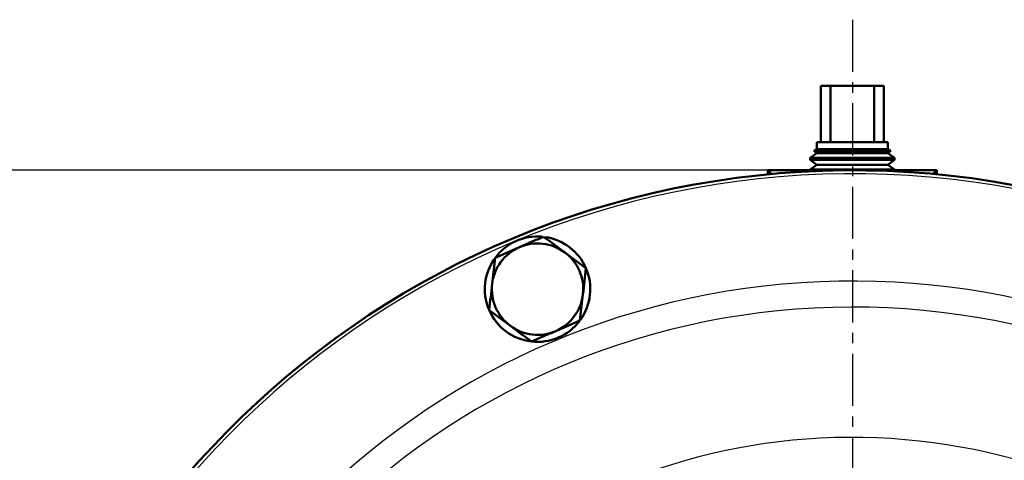
# Model space of a CAD drawing. Units: millimetres. Extents: x 45 to 907, y -918 to 271.
# Drawn here: x 541 to 681, y -317 to -254 of the extents above; entities that cross this region are included whole.
import ezdxf

# ---------------------------------------------------------------- set-up
doc = ezdxf.new("R2010")
doc.units = ezdxf.units.MM
doc.header["$LTSCALE"] = 0.233858
doc.linetypes.add('CENTER', pattern=[50.8, 31.75, -6.35, 6.35, -6.35])
doc.layers.add('NoLayerName_001', color=7, linetype='Continuous')
doc.layers.add('NoLayerName_002', color=7, linetype='Continuous')
doc.styles.get("Standard").update_dxf_attribs({"font": 'txt', "bigfont": 'extfont2'})
doc.dimstyles.get("Standard").update_dxf_attribs({"dimtxt": 2.5, "dimasz": 2.5, "dimexe": 1.25, "dimexo": 0.625, "dimtad": 1, "dimzin": 0, "dimdsep": 46, "dimtxsty": 'Standard', "dimcen": 2.5, "dimadec": 0, "dimazin": 0, "dimtfac": 0.75, "dimtmove": 0, "dimatfit": 3, "dimfxl": 1, "dimarcsym": 0})

# ---------------------------------------------------------------- blocks, each defined once
blk = doc.blocks.new('_OPEN30')
at = {"color": 0, "linetype": 'ByBlock', "lineweight": -2}
for p, q in [((-1, 0.267949), (0, 0)), ((0, 0), (-1, -0.267949)), ((0, 0), (-1, 0))]:
    blk.add_line(p, q, dxfattribs=at)
blk = doc.blocks.new('*D6')
at = {"layer": 'Defpoints', "color": 0}
for p in [(659.47, -275.8), (375.16, -400.8), (401.89, -400.8)]:
    blk.add_point(p, dxfattribs=at)
at = {"layer": 'NoLayerName_001', "color": 0, "linetype": 'Continuous', "lineweight": 25}
for p, q in [((656.14, -275.8), (371.33, -275.8)), ((375.16, -280.8), (375.16, -395.8)), ((398.56, -400.8), (371.33, -400.8))]:
    blk.add_line(p, q, dxfattribs=at)
at = {"layer": 'NoLayerName_001', "color": 0, "lineweight": 25, "xscale": 4.99995, "yscale": 4.99995, "zscale": 4.99995}
for p, rotation in [((375.16, -275.8), 90), ((375.16, -400.8), 270)]:
    blk.add_blockref('_OPEN30', p, dxfattribs=dict(at, rotation=rotation))
at = {"layer": 'NoLayerName_001', "color": 0, "lineweight": 25, "insert": (366.69, -338.3), "char_height": 13.333, "attachment_point": 5, "rotation": 90}
blk.add_mtext('125', dxfattribs=at)

msp = doc.modelspace()

# ---------------------------------------------------------------- linework, layer by layer
at = {"layer": 'NoLayerName_001', "color": 7, "linetype": 'Continuous', "lineweight": 50}
for p, q in [((654.969, -263.802), (656.356, -263.802)), ((654.969, -263.802), (654.969, -271.802)), ((656.356, -263.802), (662.581, -263.802)), ((656.356, -263.802), (656.356, -271.802)), ((662.581, -263.802), (663.969, -263.802)), ((662.581, -263.802), (662.581, -271.802)), ((663.969, -263.802), (663.969, -271.802)), ((654.433, -272.802), (653.997, -273.053)), ((664.94, -273.053), (653.997, -273.053)), ((653.997, -273.053), (654.433, -273.358)), ((654.433, -271.802), (654.969, -271.802)), ((654.433, -271.802), (654.433, -272.802)), ((654.433, -272.802), (664.505, -272.802)), ((654.969, -271.802), (656.356, -271.802)), ((656.356, -271.802), (657.208, -271.802)), ((657.208, -271.802), (661.73, -271.802)), ((661.73, -271.802), (662.581, -271.802)), ((662.581, -271.802), (663.969, -271.802)), ((663.969, -271.802), (664.505, -271.802)), ((664.505, -272.802), (664.505, -271.802)), ((664.94, -273.053), (664.505, -272.802)), ((664.505, -273.358), (664.94, -273.053)), ((654.433, -273.358), (653.469, -274.033)), ((653.469, -274.033), (665.469, -274.033)), ((653.469, -274.033), (653.469, -274.331)), ((653.469, -274.331), (665.469, -274.331)), ((653.469, -274.331), (654.433, -275.006)), ((654.433, -273.358), (664.505, -273.358)), ((665.469, -274.033), (664.505, -273.358)), ((664.505, -275.006), (665.469, -274.331)), ((665.469, -274.331), (665.469, -274.033)), ((647.469, -276.379), (647.469, -275.802)), ((647.469, -275.802), (671.469, -275.802)), ((654.433, -275.006), (653.469, -275.681)), ((653.469, -275.681), (665.469, -275.681)), ((653.469, -275.681), (653.469, -275.802)), ((654.433, -275.006), (664.505, -275.006)), ((665.469, -275.681), (664.505, -275.006)), ((665.469, -275.802), (665.469, -275.681)), ((671.469, -275.802), (671.469, -276.379)), ((608.663, -288.242), (608.237, -291.97)), ((621.579, -289.717), (618.563, -287.484)), ((620.727, -297.174), (621.153, -293.445)), ((607.811, -295.699), (610.827, -297.932))]:
    msp.add_line(p, q, dxfattribs=at)
at = {"layer": 'NoLayerName_001', "color": 8, "linetype": 'Continuous', "lineweight": 25}
for p, q in [((648.3, -276.302), (647.969, -276.302)), ((647.969, -276.302), (647.969, -276.332)), ((670.969, -276.302), (670.638, -276.302)), ((670.969, -276.332), (670.969, -276.302))]:
    msp.add_line(p, q, dxfattribs=at)
at = {"layer": 'NoLayerName_001', "color": 7, "linetype": 'Continuous', "lineweight": 50}
for points in [[(647.969, -276.302), (647.882, -276.215), (647.798, -276.131), (647.719, -276.052), (647.647, -275.98), (647.586, -275.919), (647.536, -275.869), (647.499, -275.832), (647.476, -275.809), (647.469, -275.802)], [(670.969, -276.302), (671.066, -276.204), (671.16, -276.11), (671.247, -276.024), (671.322, -275.948), (671.385, -275.886), (671.431, -275.84), (671.459, -275.811), (671.469, -275.802)]]:
    msp.add_lwpolyline(points, dxfattribs=at)
for centre, radius, start, end in [((659.469, -400.802), 125, 6.68818, 353.31182), ((614.695, -292.708), 7.5, 85.27926, 143.41057), ((614.695, -292.708), 7.5, 23.48413, 81.30934), ((614.695, -292.708), 6.5, 113.48413, 173.48413), ((614.695, -292.708), 6.5, 53.48413, 113.48413), ((614.695, -292.708), 7.5, 145.38721, 201.90159), ((614.695, -292.708), 6.5, 353.48413, 53.48413), ((614.695, -292.708), 7.5, 324.37375, 23.48413), ((614.695, -292.708), 6.5, 173.48413, 233.48413), ((614.695, -292.708), 6.5, 293.48413, 353.48413), ((614.695, -292.708), 7.5, 203.5577, 323.06047), ((614.695, -292.708), 6.5, 233.48413, 293.48413)]:
    msp.add_arc(centre, radius, start, end, dxfattribs=at)
at = {"layer": 'NoLayerName_001', "color": 8, "linetype": 'Continuous', "lineweight": 25}
for radius, start, end in [(124.5, 6.68818, 353.31182), (109.249, 7.62708, 352.37292), (105.54, 5.87889, 354.12111), (87, 7.26374, 170.75781)]:
    msp.add_arc((659.469, -400.802), radius, start, end, dxfattribs=at)
at = {"layer": 'NoLayerName_001', "color": 7, "linetype": 'Continuous', "lineweight": 50}
for points in [[(615.547, -285.251), (614.973, -285.5), (613.826, -285.998), (612.678, -286.497), (612.105, -286.746)], [(618.563, -287.484), (618.06, -287.111), (617.055, -286.367), (616.049, -285.623), (615.547, -285.251)], [(612.105, -286.746), (611.531, -286.995), (610.384, -287.494), (609.236, -287.992), (608.663, -288.242)], [(621.153, -293.445), (621.224, -292.824), (621.366, -291.581), (621.508, -290.338), (621.579, -289.717)], [(608.237, -291.97), (608.166, -292.591), (608.024, -293.834), (607.882, -295.077), (607.811, -295.699)], [(610.827, -297.932), (611.33, -298.304), (612.335, -299.048), (613.34, -299.793), (613.843, -300.165)], [(617.285, -298.669), (617.859, -298.42), (619.006, -297.922), (620.153, -297.423), (620.727, -297.174)], [(613.843, -300.165), (614.417, -299.915), (615.564, -299.417), (616.711, -298.919), (617.285, -298.669)]]:
    msp.add_open_spline(points, degree=3, dxfattribs=at)
at = {"layer": 'NoLayerName_002', "color": 7, "linetype": 'CENTER', "lineweight": 25}
msp.add_line((659.469, -254.377), (659.469, -545.806), dxfattribs=at)

# ---------------------------------------------------------------- dimensions: what is measured, and where the dimension line sits
at = {"layer": 'NoLayerName_001', "color": 7, "linetype": 'Continuous', "lineweight": 25}
dim = msp.add_linear_dim(base=(375.165, -400.802), p1=(659.469, -275.802), p2=(401.889, -400.802), angle=270, dimstyle='Standard', override={"dimtxt": 13.3332, "dimasz": 4.99995, "dimexe": 3.833295, "dimexo": 3.3333, "dimgap": 1.66665, "dimdec": 1, "dimzin": 8, "dimblk": 'OPEN30', "dimclrd": 0, "dimclre": 0, "dimclrt": 0, "dimtp": 0, "dimtm": 0, "dimlwd": 25, "dimlwe": 25}, dxfattribs=at)
dim.commit()
dim.dimension.update_dxf_attribs({"geometry": '*D6', "text_midpoint": (375.165, -338.302), "dimtype": 160})

doc.saveas('drawing.dxf')
